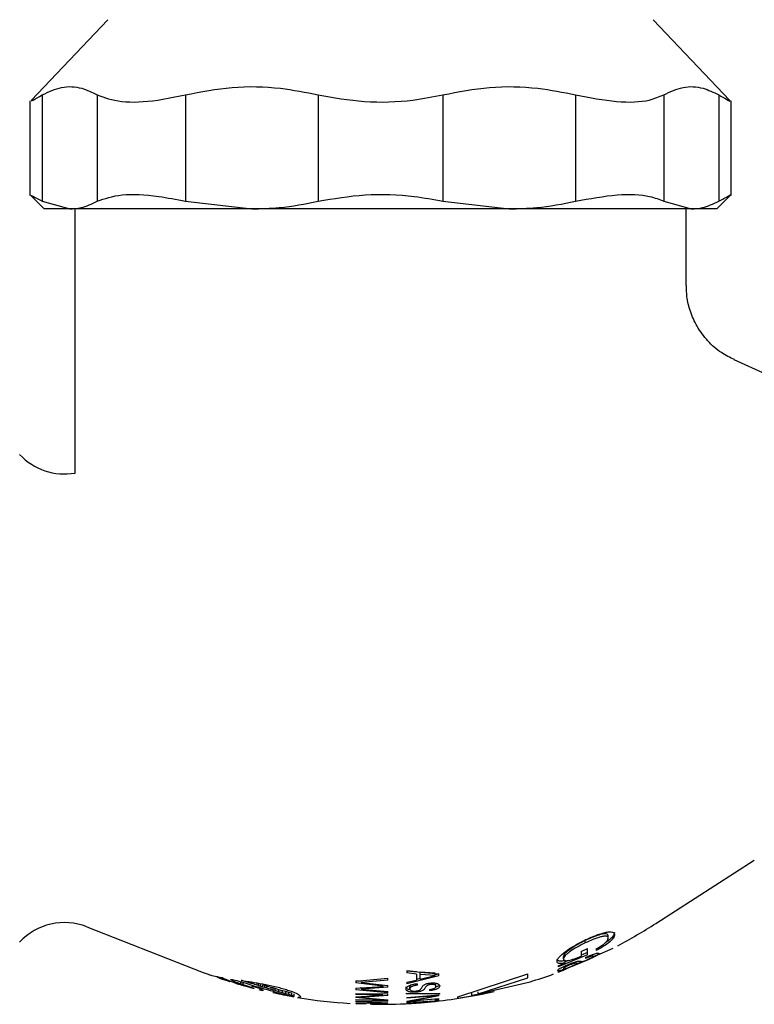
# Paper-space layout 'Sheet1' of a CAD drawing. Units: millimetres. Extents: x 6 to 320, y -9 to 206.
# Drawn here: x 235 to 247, y 154 to 170 of the extents above; entities that cross this region are included whole.
import ezdxf

# ---------------------------------------------------------------- set-up
doc = ezdxf.new("R2010")
doc.units = ezdxf.units.MM

psp = doc.layouts.new('Sheet1')

# ---------------------------------------------------------------- linework, layer by layer
at = {"color": 7, "linetype": 'Continuous', "lineweight": 25}
for p, q in [((236.416, 170.162), (235.163, 168.839)), ((246.591, 168.839), (245.339, 170.162)), ((235.347, 168.934), (235.347, 167.193)), ((236.245, 168.934), (236.245, 167.193)), ((237.688, 168.934), (237.688, 167.193)), ((239.857, 168.934), (239.857, 167.193)), ((241.898, 168.934), (241.898, 167.193)), ((244.066, 168.934), (244.066, 167.193)), ((245.509, 168.934), (245.509, 167.193)), ((246.408, 168.934), (246.408, 167.193)), ((235.144, 168.833), (235.144, 167.289)), ((246.611, 167.289), (246.611, 168.833)), ((235.144, 167.303), (235.377, 167.07)), ((246.377, 167.07), (246.611, 167.303)), ((235.347, 167.193), (235.796, 167.07)), ((237.688, 167.193), (238.772, 167.07)), ((241.898, 167.193), (242.982, 167.07)), ((245.509, 167.193), (245.958, 167.07)), ((235.796, 167.07), (235.377, 167.07)), ((238.772, 167.07), (235.796, 167.07)), ((235.877, 167.07), (235.877, 162.744)), ((242.982, 167.07), (238.772, 167.07)), ((245.958, 167.07), (242.982, 167.07)), ((245.877, 165.814), (245.877, 167.07)), ((246.377, 167.07), (245.958, 167.07)), ((247.192, 164.363), (246.663, 164.601)), ((245.38, 155.387), (246.99, 156.421)), ((236.077, 155.333), (237.824, 154.645)), ((244.601, 155.147), (244.601, 155.186)), ((244.223, 155.069), (244.223, 155.108)), ((244.264, 154.877), (243.784, 154.677)), ((243.868, 154.808), (243.868, 154.845)), ((244.159, 154.931), (244.264, 154.979)), ((244.159, 154.931), (244.159, 154.854)), ((244.264, 154.915), (244.159, 154.871)), ((244.264, 154.877), (244.264, 154.979)), ((244.432, 154.876), (244.338, 154.834)), ((244.382, 154.853), (244.682, 154.986)), ((244.404, 154.972), (244.404, 154.945)), ((243.784, 154.693), (243.898, 154.744)), ((243.784, 154.693), (243.784, 154.677)), ((244.182, 154.765), (243.787, 154.591)), ((243.95, 154.783), (243.898, 154.761)), ((243.898, 154.744), (243.898, 154.781)), ((244.273, 154.794), (243.941, 154.654)), ((244.015, 154.691), (244.125, 154.736)), ((244.229, 154.833), (244.229, 154.816)), ((244.273, 154.794), (244.273, 154.801)), ((241.466, 154.597), (241.309, 154.615)), ((241.309, 154.613), (241.833, 154.564)), ((241.309, 154.613), (241.309, 154.578)), ((241.466, 154.56), (241.309, 154.578)), ((241.833, 154.529), (241.309, 154.399)), ((241.466, 154.56), (241.466, 154.462)), ((241.77, 154.576), (241.527, 154.592)), ((241.527, 154.555), (241.527, 154.592)), ((241.527, 154.476), (241.527, 154.555)), ((241.77, 154.539), (241.527, 154.555)), ((241.527, 154.476), (241.77, 154.539)), ((241.77, 154.539), (241.77, 154.576)), ((241.833, 154.566), (241.77, 154.55)), ((241.77, 154.539), (241.77, 154.539)), ((241.833, 154.529), (241.833, 154.564)), ((242.142, 154.187), (243.287, 154.564)), ((243.287, 154.501), (243.287, 154.564)), ((243.875, 154.626), (243.792, 154.594)), ((243.792, 154.594), (243.792, 154.601)), ((243.868, 154.625), (243.875, 154.626)), ((243.874, 154.635), (243.874, 154.647)), ((238.212, 154.508), (238.212, 154.51)), ((238.214, 154.506), (238.212, 154.508)), ((238.217, 154.504), (238.214, 154.506)), ((238.224, 154.501), (238.217, 154.504)), ((238.23, 154.498), (238.224, 154.501)), ((238.236, 154.496), (238.23, 154.498)), ((238.244, 154.493), (238.236, 154.496)), ((238.239, 154.512), (238.256, 154.497)), ((238.25, 154.491), (238.244, 154.493)), ((238.256, 154.489), (238.25, 154.491)), ((238.256, 154.497), (238.26, 154.494)), ((238.261, 154.488), (238.256, 154.489)), ((238.26, 154.494), (238.261, 154.493)), ((238.261, 154.508), (238.273, 154.506)), ((238.267, 154.504), (238.261, 154.508)), ((238.261, 154.493), (238.264, 154.491)), ((238.261, 154.488), (238.261, 154.492)), ((238.264, 154.488), (238.261, 154.488)), ((238.264, 154.491), (238.265, 154.49)), ((238.265, 154.489), (238.264, 154.488)), ((238.265, 154.49), (238.265, 154.489)), ((238.267, 154.504), (238.267, 154.507)), ((238.277, 154.5), (238.267, 154.504)), ((238.273, 154.506), (238.293, 154.502)), ((238.277, 154.5), (238.277, 154.505)), ((238.287, 154.495), (238.277, 154.5)), ((238.296, 154.49), (238.287, 154.495)), ((238.293, 154.502), (238.307, 154.494)), ((238.296, 154.49), (238.296, 154.501)), ((238.308, 154.485), (238.296, 154.49)), ((238.307, 154.494), (238.33, 154.483)), ((238.308, 154.485), (238.308, 154.494)), ((238.323, 154.479), (238.308, 154.485)), ((238.339, 154.472), (238.323, 154.479)), ((238.33, 154.483), (238.357, 154.471)), ((238.339, 154.472), (238.339, 154.479)), ((238.355, 154.465), (238.339, 154.472)), ((238.355, 154.465), (238.355, 154.471)), ((238.37, 154.46), (238.355, 154.465)), ((238.357, 154.471), (238.387, 154.458)), ((238.37, 154.46), (238.37, 154.465)), ((238.383, 154.455), (238.37, 154.46)), ((238.383, 154.455), (238.383, 154.46)), ((238.392, 154.451), (238.383, 154.455)), ((238.387, 154.458), (238.421, 154.445)), ((238.394, 154.451), (238.394, 154.455)), ((238.398, 154.448), (238.394, 154.45)), ((238.398, 154.448), (238.398, 154.454)), ((238.401, 154.447), (238.398, 154.448)), ((238.401, 154.447), (238.401, 154.453)), ((238.404, 154.445), (238.401, 154.447)), ((238.404, 154.445), (238.404, 154.451)), ((238.407, 154.443), (238.404, 154.445)), ((238.411, 154.442), (238.407, 154.443)), ((238.407, 154.44), (238.412, 154.439)), ((238.411, 154.442), (238.411, 154.449)), ((238.412, 154.44), (238.411, 154.442)), ((238.415, 154.439), (238.412, 154.44)), ((238.412, 154.439), (238.415, 154.438)), ((238.416, 154.438), (238.415, 154.439)), ((238.415, 154.438), (238.416, 154.438)), ((238.421, 154.445), (238.458, 154.431)), ((238.43, 154.471), (238.433, 154.473)), ((238.432, 154.467), (238.43, 154.471)), ((238.432, 154.467), (238.432, 154.473)), ((238.441, 154.461), (238.432, 154.467)), ((238.433, 154.473), (238.441, 154.473)), ((238.441, 154.473), (238.455, 154.471)), ((238.441, 154.461), (238.441, 154.473)), ((238.454, 154.454), (238.441, 154.461)), ((238.454, 154.454), (238.454, 154.472)), ((238.473, 154.445), (238.454, 154.454)), ((238.455, 154.471), (238.477, 154.467)), ((238.458, 154.431), (238.498, 154.417)), ((238.496, 154.434), (238.473, 154.445)), ((238.477, 154.467), (238.499, 154.462)), ((238.523, 154.423), (238.496, 154.434)), ((238.498, 154.417), (238.54, 154.403)), ((238.499, 154.462), (238.527, 154.454)), ((238.522, 154.408), (238.515, 154.411)), ((238.529, 154.405), (238.522, 154.408)), ((238.555, 154.411), (238.523, 154.423)), ((238.527, 154.454), (238.56, 154.444)), ((238.535, 154.402), (238.529, 154.405)), ((238.539, 154.401), (238.535, 154.402)), ((238.536, 154.403), (238.536, 154.405)), ((238.552, 154.398), (238.536, 154.403)), ((238.536, 154.403), (238.538, 154.402)), ((238.538, 154.402), (238.544, 154.399)), ((238.543, 154.399), (238.539, 154.401)), ((238.54, 154.403), (238.584, 154.389)), ((238.543, 154.399), (238.544, 154.399)), ((238.543, 154.399), (238.543, 154.399)), ((238.544, 154.399), (238.543, 154.399)), ((238.558, 154.396), (238.552, 154.398)), ((238.591, 154.398), (238.555, 154.411)), ((238.558, 154.396), (238.558, 154.398)), ((238.572, 154.392), (238.558, 154.396)), ((238.56, 154.444), (238.597, 154.434)), ((238.572, 154.392), (238.572, 154.393)), ((238.593, 154.385), (238.572, 154.392)), ((238.584, 154.389), (238.63, 154.376)), ((238.591, 154.398), (238.591, 154.433)), ((238.63, 154.385), (238.591, 154.398)), ((238.618, 154.378), (238.593, 154.385)), ((238.597, 154.434), (238.636, 154.422)), ((238.613, 154.453), (238.6, 154.457)), ((238.613, 154.453), (238.613, 154.455)), ((238.642, 154.444), (238.613, 154.453)), ((238.618, 154.378), (238.618, 154.379)), ((238.642, 154.371), (238.618, 154.378)), ((238.63, 154.385), (238.63, 154.419)), ((238.672, 154.371), (238.63, 154.385)), ((238.63, 154.376), (238.677, 154.362)), ((238.636, 154.422), (238.68, 154.409)), ((238.642, 154.444), (238.642, 154.45)), ((238.672, 154.435), (238.642, 154.444)), ((238.663, 154.365), (238.642, 154.371)), ((238.663, 154.365), (238.663, 154.366)), ((238.677, 154.362), (238.663, 154.365)), ((238.702, 154.426), (238.672, 154.435)), ((238.717, 154.357), (238.672, 154.371)), ((238.677, 154.362), (238.718, 154.351)), ((238.684, 154.36), (238.677, 154.362)), ((238.68, 154.409), (238.726, 154.394)), ((238.732, 154.417), (238.702, 154.426)), ((238.726, 154.394), (238.774, 154.38)), ((238.732, 154.417), (238.732, 154.436)), ((238.762, 154.407), (238.732, 154.417)), ((238.762, 154.407), (238.762, 154.432)), ((238.794, 154.398), (238.762, 154.407)), ((238.774, 154.38), (238.822, 154.365)), ((238.794, 154.398), (238.794, 154.427)), ((238.825, 154.388), (238.794, 154.398)), ((238.797, 154.357), (238.797, 154.373)), ((238.822, 154.365), (238.874, 154.35)), ((238.858, 154.378), (238.825, 154.388)), ((238.858, 154.378), (238.858, 154.413)), ((238.89, 154.369), (238.858, 154.378)), ((238.89, 154.369), (238.89, 154.403)), ((238.922, 154.359), (238.89, 154.369)), ((238.922, 154.359), (238.922, 154.393)), ((238.988, 154.373), (238.956, 154.383)), ((238.956, 154.348), (238.956, 154.383)), ((239.021, 154.363), (238.988, 154.373)), ((238.988, 154.339), (238.988, 154.373)), ((239.054, 154.353), (239.021, 154.363)), ((239.021, 154.329), (239.021, 154.363)), ((240.476, 154.444), (241, 154.492)), ((240.564, 154.44), (240.476, 154.451)), ((240.476, 154.444), (240.476, 154.416)), ((240.916, 154.36), (240.476, 154.416)), ((241, 154.461), (240.564, 154.424)), ((240.564, 154.424), (241, 154.374)), ((240.564, 154.424), (240.564, 154.424)), ((240.916, 154.36), (240.916, 154.383)), ((241, 154.461), (241, 154.492)), ((241, 154.346), (241, 154.374)), ((241.309, 154.429), (241.466, 154.462)), ((241.309, 154.429), (241.309, 154.399)), ((241.527, 154.489), (241.466, 154.474)), ((241.483, 154.378), (241.483, 154.402)), ((241.696, 154.39), (241.696, 154.414)), ((241.785, 154.36), (241.785, 154.395)), ((242.474, 154.236), (243.287, 154.501)), ((242.474, 154.236), (243.326, 154.434)), ((238.689, 154.358), (238.687, 154.359)), ((238.692, 154.358), (238.691, 154.358)), ((238.764, 154.343), (238.717, 154.357)), ((238.718, 154.351), (238.749, 154.342)), ((238.749, 154.342), (238.773, 154.336)), ((238.775, 154.34), (238.764, 154.343)), ((238.771, 154.347), (238.77, 154.346)), ((238.77, 154.346), (238.771, 154.345)), ((238.772, 154.35), (238.771, 154.349)), ((238.771, 154.349), (238.771, 154.347)), ((238.771, 154.344), (238.771, 154.347)), ((238.771, 154.345), (238.771, 154.344)), ((238.771, 154.344), (238.772, 154.342)), ((238.773, 154.351), (238.772, 154.35)), ((238.772, 154.342), (238.773, 154.341)), ((238.776, 154.352), (238.773, 154.351)), ((238.773, 154.341), (238.775, 154.34)), ((238.773, 154.336), (238.791, 154.331)), ((238.778, 154.353), (238.776, 154.352)), ((238.781, 154.354), (238.778, 154.353)), ((238.785, 154.355), (238.781, 154.354)), ((238.79, 154.356), (238.785, 154.355)), ((238.795, 154.356), (238.79, 154.356)), ((238.791, 154.331), (238.803, 154.328)), ((238.797, 154.357), (238.795, 154.356)), ((238.807, 154.354), (238.797, 154.357)), ((238.941, 154.314), (238.807, 154.354)), ((238.814, 154.326), (238.813, 154.327)), ((238.814, 154.326), (238.814, 154.326)), ((238.874, 154.35), (238.923, 154.335)), ((238.956, 154.348), (238.922, 154.359)), ((238.923, 154.335), (238.975, 154.32)), ((238.923, 154.307), (238.926, 154.308)), ((238.923, 154.305), (238.923, 154.307)), ((238.924, 154.303), (238.923, 154.305)), ((238.927, 154.301), (238.924, 154.303)), ((238.926, 154.308), (238.929, 154.31)), ((238.93, 154.298), (238.927, 154.301)), ((238.929, 154.31), (238.936, 154.311)), ((238.935, 154.296), (238.93, 154.298)), ((238.94, 154.294), (238.935, 154.296)), ((238.936, 154.311), (238.945, 154.312)), ((238.945, 154.293), (238.94, 154.294)), ((238.947, 154.312), (238.941, 154.314)), ((238.945, 154.312), (238.947, 154.312)), ((238.95, 154.292), (238.945, 154.293)), ((238.956, 154.291), (238.95, 154.292)), ((238.988, 154.339), (238.956, 154.348)), ((238.959, 154.29), (238.956, 154.291)), ((238.963, 154.29), (238.959, 154.29)), ((238.965, 154.291), (238.963, 154.29)), ((238.975, 154.32), (239.024, 154.306)), ((239.021, 154.329), (238.988, 154.339)), ((239.054, 154.319), (239.021, 154.329)), ((239.024, 154.306), (239.073, 154.292)), ((239.088, 154.343), (239.054, 154.353)), ((239.088, 154.309), (239.054, 154.319)), ((239.073, 154.292), (239.12, 154.278)), ((239.12, 154.333), (239.088, 154.343)), ((239.088, 154.309), (239.088, 154.343)), ((239.12, 154.299), (239.088, 154.309)), ((239.117, 154.255), (239.117, 154.255)), ((239.12, 154.253), (239.117, 154.255)), ((239.153, 154.324), (239.12, 154.333)), ((239.12, 154.299), (239.12, 154.333)), ((239.153, 154.289), (239.12, 154.299)), ((239.12, 154.278), (239.165, 154.266)), ((239.12, 154.253), (239.12, 154.253)), ((239.13, 154.251), (239.12, 154.253)), ((239.152, 154.247), (239.13, 154.251)), ((239.173, 154.242), (239.152, 154.247)), ((239.216, 154.305), (239.153, 154.324)), ((239.153, 154.289), (239.153, 154.324)), ((239.216, 154.271), (239.153, 154.289)), ((239.165, 154.266), (239.207, 154.254)), ((239.194, 154.238), (239.173, 154.242)), ((239.214, 154.234), (239.194, 154.238)), ((239.207, 154.254), (239.247, 154.243)), ((239.235, 154.229), (239.214, 154.234)), ((239.276, 154.288), (239.216, 154.305)), ((239.216, 154.271), (239.216, 154.305)), ((239.276, 154.254), (239.216, 154.271)), ((239.254, 154.225), (239.235, 154.229)), ((239.247, 154.243), (239.284, 154.233)), ((239.273, 154.222), (239.254, 154.225)), ((239.292, 154.218), (239.273, 154.222)), ((239.33, 154.273), (239.276, 154.288)), ((239.276, 154.254), (239.276, 154.288)), ((239.33, 154.239), (239.276, 154.254)), ((239.284, 154.233), (239.319, 154.224)), ((239.31, 154.215), (239.292, 154.218)), ((239.328, 154.211), (239.31, 154.215)), ((239.319, 154.224), (239.351, 154.216)), ((239.343, 154.208), (239.328, 154.211)), ((239.381, 154.259), (239.33, 154.273)), ((239.33, 154.239), (239.33, 154.273)), ((239.381, 154.225), (239.33, 154.239)), ((239.359, 154.205), (239.343, 154.208)), ((239.351, 154.216), (239.378, 154.209)), ((239.375, 154.202), (239.359, 154.205)), ((239.39, 154.2), (239.375, 154.202)), ((239.378, 154.209), (239.403, 154.203)), ((239.426, 154.246), (239.381, 154.259)), ((239.381, 154.225), (239.381, 154.259)), ((239.426, 154.212), (239.381, 154.225)), ((239.403, 154.203), (239.424, 154.198)), ((239.426, 154.212), (239.426, 154.246)), ((239.468, 154.201), (239.426, 154.212)), ((239.468, 154.201), (239.468, 154.235)), ((240.476, 154.328), (240.916, 154.359)), ((240.476, 154.328), (240.476, 154.305)), ((241, 154.254), (240.476, 154.305)), ((240.476, 154.244), (241, 154.235)), ((240.476, 154.244), (240.476, 154.226)), ((240.912, 154.216), (240.476, 154.226)), ((240.476, 154.188), (240.912, 154.216)), ((240.564, 154.331), (240.544, 154.333)), ((241, 154.21), (240.559, 154.178)), ((241, 154.346), (240.564, 154.313)), ((240.564, 154.312), (240.564, 154.313)), ((240.564, 154.312), (241, 154.274)), ((240.912, 154.216), (240.912, 154.236)), ((240.912, 154.216), (240.912, 154.216)), ((240.916, 154.36), (240.916, 154.359)), ((241, 154.254), (241, 154.274)), ((241, 154.21), (241, 154.235)), ((241.296, 154.25), (241.847, 154.244)), ((241.296, 154.25), (241.296, 154.236)), ((241.847, 154.232), (241.296, 154.236)), ((241.309, 154.177), (241.833, 154.222)), ((241.357, 154.317), (241.357, 154.352)), ((241.833, 154.207), (241.408, 154.124)), ((241.451, 154.264), (241.451, 154.283)), ((241.678, 154.308), (241.678, 154.289)), ((241.73, 154.197), (241.73, 154.213)), ((241.833, 154.207), (241.833, 154.222)), ((241.847, 154.232), (241.847, 154.244)), ((242.142, 154.165), (242.371, 154.203)), ((242.371, 154.213), (242.734, 154.275)), ((242.371, 154.213), (242.371, 154.247)), ((242.371, 154.203), (242.371, 154.213)), ((242.474, 154.236), (242.474, 154.27)), ((239.402, 154.197), (239.39, 154.2)), ((239.415, 154.195), (239.402, 154.197)), ((239.436, 154.192), (239.415, 154.195)), ((239.424, 154.198), (239.44, 154.194)), ((239.436, 154.192), (239.436, 154.195)), ((239.449, 154.189), (239.436, 154.192)), ((239.44, 154.194), (239.452, 154.191)), ((239.458, 154.188), (239.449, 154.189)), ((239.452, 154.191), (239.458, 154.189)), ((239.458, 154.189), (239.461, 154.188)), ((239.458, 154.188), (239.458, 154.189)), ((239.461, 154.188), (239.458, 154.188)), ((239.551, 154.179), (239.535, 154.184)), ((240.476, 154.188), (240.476, 154.175)), ((240.912, 154.135), (240.476, 154.175)), ((240.476, 154.145), (240.912, 154.135)), ((240.476, 154.145), (240.476, 154.134)), ((241, 154.125), (240.476, 154.134)), ((240.476, 154.117), (241, 154.109)), ((240.476, 154.117), (240.476, 154.109)), ((240.66, 154.102), (240.476, 154.109)), ((240.476, 154.085), (240.741, 154.091)), ((240.788, 154.086), (240.476, 154.08)), ((240.476, 154.085), (240.476, 154.08)), ((240.476, 154.076), (240.476, 154.076)), ((240.643, 154.069), (240.476, 154.076)), ((240.559, 154.178), (240.559, 154.193)), ((240.559, 154.178), (241, 154.141)), ((240.66, 154.102), (240.66, 154.114)), ((240.741, 154.091), (240.66, 154.102)), ((240.968, 154.069), (240.708, 154.068)), ((240.739, 154.1), (240.739, 154.113)), ((240.739, 154.1), (241, 154.076)), ((241, 154.1), (240.739, 154.1)), ((240.741, 154.091), (240.741, 154.1)), ((241, 154.072), (240.788, 154.086)), ((240.912, 154.135), (240.912, 154.148)), ((240.912, 154.135), (240.912, 154.135)), ((241, 154.125), (241, 154.141)), ((241, 154.1), (241, 154.109)), ((241, 154.072), (241, 154.076)), ((241.73, 154.197), (241.309, 154.164)), ((241.309, 154.119), (241.73, 154.196)), ((241.309, 154.177), (241.309, 154.164)), ((241.833, 154.154), (241.309, 154.11)), ((241.309, 154.119), (241.309, 154.11)), ((241.309, 154.102), (241.37, 154.106)), ((241.309, 154.102), (241.309, 154.078)), ((241.37, 154.081), (241.309, 154.078)), ((241.37, 154.106), (241.772, 154.117)), ((241.772, 154.115), (241.37, 154.098)), ((241.37, 154.081), (241.37, 154.098)), ((241.408, 154.124), (241.833, 154.162)), ((241.408, 154.124), (241.408, 154.138)), ((241.483, 154.088), (241.483, 154.088)), ((241.73, 154.197), (241.73, 154.196)), ((241.772, 154.137), (241.833, 154.144)), ((241.772, 154.137), (241.772, 154.117)), ((241.833, 154.122), (241.772, 154.115)), ((241.833, 154.154), (241.833, 154.162)), ((241.833, 154.122), (241.833, 154.144)), ((242.142, 154.165), (242.142, 154.187))]:
    psp.add_line(p, q, dxfattribs=at)
at = {"color": 8, "linetype": 'Continuous', "lineweight": 25}
for p, q in [((243.941, 154.654), (243.941, 154.663)), ((238.287, 154.495), (238.287, 154.503)), ((238.323, 154.479), (238.323, 154.487)), ((238.552, 154.398), (238.552, 154.4)), ((238.795, 154.356), (238.795, 154.374)), ((238.807, 154.354), (238.807, 154.37))]:
    psp.add_line(p, q, dxfattribs=at)
at = {"color": 7, "linetype": 'Continuous', "lineweight": 25, "flags": 128}
psp.add_lwpolyline([(238.544, 154.399), (238.544, 154.399), (238.544, 154.399), (238.545, 154.399), (238.545, 154.399), (238.546, 154.399), (238.546, 154.398), (238.547, 154.398), (238.547, 154.398)], dxfattribs=at)
at = {"color": 7, "linetype": 'Continuous', "lineweight": 25}
for centre, radius, start, end in [((235.71, 163.736), 1, 222.8318, 279.8261), ((235.71, 154.403), 1, 68.5046, 137.1682), ((240.877, 162.399), 8.333, 297.7443, 302.7102), ((240.877, 162.399), 8.333, 248.5046, 250.4954), ((240.877, 162.399), 8.333, 287.065, 289.8631), ((240.877, 162.399), 8.333, 251.5876, 252.7762), ((240.877, 162.399), 8.333, 253.7635, 253.8852), ((240.877, 162.399), 8.333, 256.188, 256.6226), ((240.877, 162.399), 8.333, 275.729, 282.8571), ((240.877, 162.399), 8.333, 260.6362, 266.5989), ((240.877, 162.399), 8.333, 269.0381, 273.3474), ((240.877, 162.399), 8.333, 274.1709, 275.729)]:
    psp.add_arc(centre, radius, start, end, dxfattribs=at)
for points, knots in [([(235.347, 168.934), (235.452, 168.983), (235.665, 169.081), (235.969, 169.067), (236.16, 168.975), (236.245, 168.934)], [0, 0, 0, 0, 0.353345, 0.715477, 1, 1, 1, 1]), ([(237.688, 168.934), (237.942, 168.983), (238.455, 169.081), (239.189, 169.067), (239.653, 168.975), (239.857, 168.934)], [0, 0, 0, 0, 0.353345, 0.715477, 1, 1, 1, 1]), ([(241.898, 168.934), (242.151, 168.983), (242.665, 169.081), (243.399, 169.067), (243.862, 168.975), (244.066, 168.934)], [0, 0, 0, 0, 0.353346, 0.715477, 1, 1, 1, 1]), ([(245.509, 168.934), (245.614, 168.983), (245.827, 169.081), (246.131, 169.067), (246.323, 168.975), (246.408, 168.934)], [0, 0, 0, 0, 0.353345, 0.715477, 1, 1, 1, 1]), ([(235.17, 168.833), (235.168, 168.832), (235.165, 168.83), (235.287, 168.9), (235.347, 168.934)], [0, 0, 0, 0, 0.506243, 1, 1, 1, 1]), ([(236.245, 168.934), (236.365, 168.889), (236.607, 168.799), (237.148, 168.821), (237.535, 168.902), (237.688, 168.934)], [0, 0, 0, 0, 0.376403, 0.753204, 1, 1, 1, 1]), ([(239.857, 168.934), (240.106, 168.889), (240.606, 168.799), (241.331, 168.821), (241.737, 168.902), (241.898, 168.934)], [0, 0, 0, 0, 0.3764023, 0.7532045, 1, 1, 1, 1]), ([(244.066, 168.934), (244.299, 168.889), (244.764, 168.799), (245.248, 168.821), (245.435, 168.902), (245.509, 168.934)], [0, 0, 0, 0, 0.3764024, 0.7532037, 1, 1, 1, 1]), ([(246.408, 168.934), (246.5, 168.881), (246.623, 168.811), (246.592, 168.829), (246.584, 168.833)], [0, 0, 0, 0, 0.752553, 1, 1, 1, 1]), ([(235.17, 167.289), (235.169, 167.29), (235.167, 167.291), (235.289, 167.225), (235.347, 167.193)], [0, 0, 0, 0, 0.524142, 1, 1, 1, 1]), ([(236.245, 167.193), (236.367, 167.237), (236.612, 167.323), (237.155, 167.299), (237.54, 167.223), (237.688, 167.193)], [0, 0, 0, 0, 0.380901, 0.7621637, 1, 1, 1, 1]), ([(239.857, 167.193), (240.11, 167.237), (240.616, 167.323), (241.339, 167.299), (241.743, 167.223), (241.898, 167.193)], [0, 0, 0, 0, 0.380901, 0.762164, 1, 1, 1, 1]), ([(244.066, 167.193), (244.301, 167.237), (244.772, 167.323), (245.253, 167.299), (245.438, 167.223), (245.509, 167.193)], [0, 0, 0, 0, 0.380901, 0.762163, 1, 1, 1, 1]), ([(246.408, 167.193), (246.501, 167.244), (246.624, 167.311), (246.592, 167.293), (246.585, 167.289)], [0, 0, 0, 0, 0.761505, 1, 1, 1, 1]), ([(235.796, 167.07), (235.858, 167.073), (236.009, 167.082), (236.158, 167.152), (236.245, 167.193)], [0, 0, 0, 0, 0.413089, 1, 1, 1, 1]), ([(238.772, 167.07), (238.923, 167.073), (239.287, 167.082), (239.646, 167.152), (239.857, 167.193)], [0, 0, 0, 0, 0.413089, 1, 1, 1, 1]), ([(242.982, 167.07), (243.132, 167.073), (243.497, 167.082), (243.856, 167.152), (244.066, 167.193)], [0, 0, 0, 0, 0.4130888, 1, 1, 1, 1]), ([(245.958, 167.07), (246.021, 167.073), (246.172, 167.082), (246.32, 167.152), (246.408, 167.193)], [0, 0, 0, 0, 0.4130882, 1, 1, 1, 1]), ([(246.665, 164.605), (246.592, 164.64), (246.431, 164.718), (246.223, 164.906), (246.051, 165.137), (245.94, 165.387), (245.884, 165.613), (245.881, 165.755), (245.88, 165.814)], [0, 0, 0, 0, 0.157834, 0.350792, 0.545008, 0.721586, 0.883852, 1, 1, 1, 1]), ([(244.216, 155.113), (244.274, 155.139), (244.361, 155.179), (244.474, 155.22), (244.553, 155.242), (244.621, 155.252), (244.672, 155.248), (244.701, 155.231), (244.704, 155.212), (244.706, 155.203)], [0, 0, 0, 0, 0.249932, 0.379909, 0.499947, 0.624977, 0.749994, 0.867444, 1, 1, 1, 1]), ([(244.601, 155.186), (244.598, 155.197), (244.594, 155.215), (244.548, 155.22), (244.485, 155.211), (244.374, 155.176), (244.283, 155.135), (244.223, 155.108)], [0, 0, 0, 0, 0.196505, 0.334047, 0.471275, 0.658244, 1, 1, 1, 1]), ([(244.601, 155.147), (244.6, 155.154), (244.598, 155.168), (244.574, 155.179), (244.532, 155.179), (244.46, 155.165), (244.352, 155.127), (244.266, 155.088), (244.223, 155.069)], [0, 0, 0, 0, 0.125993, 0.251289, 0.37637, 0.500777, 0.750643, 1, 1, 1, 1]), ([(244.706, 155.203), (244.702, 155.186), (244.695, 155.152), (244.634, 155.087), (244.531, 155.014), (244.446, 154.968), (244.404, 154.945)], [0, 0, 0, 0, 0.250903, 0.500943, 0.750773, 1, 1, 1, 1]), ([(244.706, 155.242), (244.699, 155.219), (244.689, 155.18), (244.624, 155.118), (244.573, 155.085), (244.555, 155.073)], [0, 0, 0, 0, 0.493208, 0.818708, 1, 1, 1, 1]), ([(243.764, 154.766), (243.765, 154.776), (243.769, 154.796), (243.806, 154.849), (243.895, 154.927), (244.043, 155.025), (244.159, 155.084), (244.216, 155.113)], [0, 0, 0, 0, 0.125299, 0.250988, 0.500469, 0.750645, 1, 1, 1, 1]), ([(244.223, 155.108), (244.159, 155.075), (244.055, 155.022), (243.945, 154.945), (243.88, 154.886), (243.872, 154.859), (243.868, 154.845)], [0, 0, 0, 0, 0.363835, 0.593496, 0.787768, 1, 1, 1, 1]), ([(244.223, 155.069), (244.179, 155.047), (244.092, 155.003), (243.994, 154.942), (243.932, 154.895), (243.895, 154.861), (243.872, 154.831), (243.869, 154.815), (243.868, 154.808)], [0, 0, 0, 0, 0.2506181, 0.5000527, 0.6253702, 0.7500759, 0.8753072, 1, 1, 1, 1]), ([(244.404, 154.972), (244.433, 154.988), (244.49, 155.02), (244.556, 155.07), (244.595, 155.113), (244.599, 155.136), (244.601, 155.147)], [0, 0, 0, 0, 0.250718, 0.50028, 0.750312, 1, 1, 1, 1]), ([(243.868, 154.808), (243.871, 154.798), (243.875, 154.782), (243.912, 154.778), (243.95, 154.782), (243.997, 154.793), (244.067, 154.815), (244.122, 154.838), (244.159, 154.854)], [0, 0, 0, 0, 0.25045, 0.376019, 0.500954, 0.626497, 0.751983, 1, 1, 1, 1]), ([(244.229, 154.833), (244.261, 154.846), (244.308, 154.867), (244.365, 154.887), (244.399, 154.897), (244.424, 154.902), (244.445, 154.903), (244.448, 154.898), (244.45, 154.895)], [0, 0, 0, 0, 0.2502428, 0.376064, 0.5001628, 0.6201194, 0.7507813, 1, 1, 1, 1]), ([(244.357, 154.852), (244.356, 154.854), (244.353, 154.858), (244.337, 154.856), (244.31, 154.849), (244.276, 154.836), (244.248, 154.824), (244.229, 154.816)], [0, 0, 0, 0, 0.249543, 0.499319, 0.623086, 0.749612, 1, 1, 1, 1]), ([(244.249, 154.79), (244.266, 154.798), (244.291, 154.809), (244.32, 154.823), (244.336, 154.833), (244.347, 154.84), (244.355, 154.847), (244.356, 154.85), (244.357, 154.852)], [0, 0, 0, 0, 0.249138, 0.373851, 0.498675, 0.623915, 0.749096, 1, 1, 1, 1]), ([(244.45, 154.895), (244.449, 154.892), (244.447, 154.885), (244.425, 154.869), (244.389, 154.849), (244.343, 154.826), (244.301, 154.807), (244.273, 154.794)], [0, 0, 0, 0, 0.250602, 0.50006, 0.625202, 0.750517, 1, 1, 1, 1]), ([(243.898, 154.781), (243.874, 154.776), (243.826, 154.767), (243.776, 154.773), (243.768, 154.792), (243.764, 154.803)], [0, 0, 0, 0, 0.287009, 0.575637, 1, 1, 1, 1]), ([(243.898, 154.744), (243.876, 154.74), (243.834, 154.731), (243.794, 154.734), (243.769, 154.745), (243.766, 154.759), (243.764, 154.766)], [0, 0, 0, 0, 0.249587, 0.49949, 0.73733, 1, 1, 1, 1]), ([(243.775, 154.619), (243.777, 154.623), (243.779, 154.629), (243.796, 154.643), (243.817, 154.657), (243.845, 154.672), (243.89, 154.694), (243.929, 154.71), (243.955, 154.72)], [0, 0, 0, 0, 0.250577, 0.379285, 0.501059, 0.625908, 0.751056, 1, 1, 1, 1]), ([(243.964, 154.705), (243.957, 154.702), (243.942, 154.696), (243.921, 154.687), (243.904, 154.678), (243.884, 154.667), (243.871, 154.657), (243.869, 154.653), (243.868, 154.651)], [0, 0, 0, 0, 0.12606, 0.250469, 0.37602, 0.501626, 0.75102, 1, 1, 1, 1]), ([(243.868, 154.651), (243.869, 154.649), (243.872, 154.644), (243.896, 154.649), (243.925, 154.657), (243.952, 154.666), (243.983, 154.678), (244.004, 154.686), (244.015, 154.691)], [0, 0, 0, 0, 0.2501119, 0.4993923, 0.6245478, 0.7497832, 0.8749025, 1, 1, 1, 1]), ([(243.955, 154.72), (243.982, 154.731), (244.022, 154.747), (244.07, 154.762), (244.109, 154.772), (244.138, 154.774), (244.149, 154.772), (244.154, 154.77)], [0, 0, 0, 0, 0.250255, 0.375426, 0.499681, 0.749133, 1, 1, 1, 1]), ([(244.125, 154.736), (244.117, 154.734), (244.102, 154.73), (244.092, 154.732), (244.085, 154.736), (244.072, 154.738), (244.054, 154.736), (244.031, 154.73), (244.003, 154.721), (243.98, 154.712), (243.964, 154.705)], [0, 0, 0, 0, 0.124198, 0.249422, 0.499782, 0.624919, 0.749863, 0.813104, 0.875297, 1, 1, 1, 1]), ([(244.154, 154.77), (244.16, 154.768), (244.167, 154.765), (244.181, 154.765), (244.192, 154.768), (244.206, 154.772), (244.224, 154.779), (244.239, 154.786), (244.249, 154.79)], [0, 0, 0, 0, 0.5010265, 0.6261011, 0.750985, 0.8137429, 0.8763278, 1, 1, 1, 1]), ([(238.096, 154.546), (238.103, 154.543), (238.126, 154.533), (238.193, 154.52), (238.239, 154.512)], [0, 0, 0, 0, 0.309737, 1, 1, 1, 1]), ([(243.874, 154.635), (243.859, 154.63), (243.828, 154.62), (243.785, 154.61), (243.779, 154.615), (243.775, 154.619)], [0, 0, 0, 0, 0.251864, 0.501987, 1, 1, 1, 1]), ([(243.775, 154.591), (243.776, 154.593), (243.778, 154.594), (243.79, 154.6), (243.802, 154.606), (243.819, 154.613), (243.843, 154.622), (243.862, 154.63), (243.874, 154.635)], [0, 0, 0, 0, 0.250158, 0.377402, 0.500357, 0.625533, 0.750812, 1, 1, 1, 1]), ([(243.792, 154.594), (243.786, 154.593), (243.776, 154.59), (243.776, 154.591), (243.775, 154.591)], [0, 0, 0, 0, 0.49724, 1, 1, 1, 1]), ([(243.941, 154.654), (243.926, 154.648), (243.905, 154.64), (243.882, 154.631), (243.874, 154.628), (243.871, 154.627), (243.869, 154.625), (243.868, 154.625), (243.868, 154.625)], [0, 0, 0, 0, 0.499901, 0.686901, 0.749425, 0.809991, 0.874736, 1, 1, 1, 1]), ([(238.394, 154.451), (238.393, 154.451), (238.393, 154.451), (238.392, 154.451), (238.392, 154.451)], [0, 0, 0, 0, 0.560397, 1, 1, 1, 1]), ([(238.394, 154.45), (238.394, 154.45), (238.394, 154.451), (238.394, 154.451), (238.394, 154.451)], [0, 0, 0, 0, 0.560622, 1, 1, 1, 1]), ([(238.6, 154.457), (238.655, 154.449), (238.764, 154.432), (238.953, 154.4), (239.12, 154.365), (239.251, 154.332), (239.31, 154.315), (239.339, 154.306)], [0, 0, 0, 0, 0.249842, 0.499566, 0.749293, 0.87491, 1, 1, 1, 1]), ([(241.296, 154.315), (241.297, 154.324), (241.301, 154.341), (241.33, 154.365), (241.367, 154.381), (241.402, 154.391), (241.441, 154.399), (241.469, 154.401), (241.483, 154.402)], [0, 0, 0, 0, 0.250849, 0.499965, 0.625366, 0.749667, 0.875023, 1, 1, 1, 1]), ([(241.378, 154.383), (241.372, 154.379), (241.359, 154.368), (241.357, 154.358), (241.357, 154.352)], [0, 0, 0, 0, 0.425713, 1, 1, 1, 1]), ([(241.483, 154.378), (241.474, 154.377), (241.454, 154.375), (241.427, 154.37), (241.403, 154.362), (241.38, 154.351), (241.361, 154.336), (241.358, 154.324), (241.357, 154.317)], [0, 0, 0, 0, 0.125855, 0.250945, 0.376027, 0.501848, 0.730956, 1, 1, 1, 1]), ([(241.696, 154.39), (241.691, 154.389), (241.681, 154.388), (241.667, 154.385), (241.656, 154.381), (241.637, 154.371), (241.615, 154.35), (241.604, 154.325), (241.583, 154.301), (241.561, 154.287), (241.534, 154.277), (241.509, 154.271), (241.481, 154.266), (241.461, 154.265), (241.451, 154.264)], [0, 0, 0, 0, 0.031605, 0.062892, 0.093793, 0.125653, 0.249503, 0.499795, 0.624966, 0.749493, 0.811982, 0.874651, 0.937356, 1, 1, 1, 1]), ([(241.452, 154.283), (241.462, 154.284), (241.477, 154.285), (241.494, 154.29), (241.515, 154.297), (241.541, 154.316), (241.556, 154.346), (241.578, 154.377), (241.613, 154.396), (241.636, 154.404), (241.664, 154.411), (241.684, 154.413), (241.693, 154.414)], [0, 0, 0, 0, 0.062616, 0.094007, 0.12532, 0.249471, 0.499907, 0.74899, 0.811614, 0.874444, 0.937257, 1, 1, 1, 1]), ([(241.847, 154.366), (241.845, 154.358), (241.843, 154.343), (241.816, 154.323), (241.782, 154.309), (241.74, 154.297), (241.703, 154.292), (241.678, 154.289)], [0, 0, 0, 0, 0.251214, 0.500899, 0.62677, 0.75231, 1, 1, 1, 1]), ([(241.693, 154.414), (241.705, 154.415), (241.728, 154.417), (241.762, 154.416), (241.791, 154.412), (241.82, 154.403), (241.842, 154.387), (241.845, 154.373), (241.847, 154.366)], [0, 0, 0, 0, 0.125985, 0.250979, 0.376473, 0.50146, 0.75114, 1, 1, 1, 1]), ([(241.785, 154.36), (241.785, 154.364), (241.783, 154.373), (241.772, 154.383), (241.755, 154.389), (241.738, 154.391), (241.717, 154.392), (241.703, 154.39), (241.696, 154.39)], [0, 0, 0, 0, 0.249891, 0.499387, 0.624793, 0.750097, 0.875227, 1, 1, 1, 1]), ([(241.785, 154.395), (241.786, 154.402), (241.786, 154.408), (241.777, 154.414), (241.777, 154.414)], [0, 0, 0, 0, 0.985211, 1, 1, 1, 1]), ([(241.829, 154.37), (241.823, 154.365), (241.812, 154.356), (241.79, 154.348), (241.78, 154.345)], [0, 0, 0, 0, 0.571661, 1, 1, 1, 1]), ([(238.775, 154.34), (238.775, 154.34), (238.775, 154.34), (238.775, 154.34), (238.775, 154.34)], [0, 0, 0, 0, 0.559512, 1, 1, 1, 1]), ([(238.803, 154.328), (238.803, 154.328), (238.805, 154.328), (238.806, 154.327), (238.806, 154.327)], [0, 0, 0, 0, 0.560124, 1, 1, 1, 1]), ([(239.339, 154.306), (239.365, 154.297), (239.417, 154.28), (239.496, 154.248), (239.557, 154.214), (239.578, 154.188), (239.56, 154.182), (239.551, 154.179)], [0, 0, 0, 0, 0.126382, 0.251634, 0.501697, 0.751288, 1, 1, 1, 1]), ([(241.349, 154.305), (241.344, 154.306), (241.324, 154.311), (241.301, 154.326), (241.298, 154.341), (241.296, 154.35)], [0, 0, 0, 0, 0.122063, 0.498632, 1, 1, 1, 1]), ([(241.451, 154.264), (241.439, 154.263), (241.414, 154.262), (241.38, 154.264), (241.351, 154.268), (241.321, 154.278), (241.3, 154.293), (241.297, 154.308), (241.296, 154.315)], [0, 0, 0, 0, 0.126193, 0.251136, 0.375956, 0.501247, 0.750902, 1, 1, 1, 1]), ([(241.357, 154.317), (241.357, 154.313), (241.359, 154.303), (241.37, 154.292), (241.388, 154.286), (241.406, 154.283), (241.429, 154.282), (241.444, 154.283), (241.452, 154.283)], [0, 0, 0, 0, 0.249953, 0.499621, 0.625138, 0.750436, 0.875414, 1, 1, 1, 1]), ([(241.678, 154.308), (241.694, 154.31), (241.718, 154.314), (241.746, 154.322), (241.767, 154.331), (241.783, 154.344), (241.785, 154.355), (241.785, 154.36)], [0, 0, 0, 0, 0.250663, 0.37557, 0.5005, 0.750561, 1, 1, 1, 1]), ([(241.364, 154.08), (241.366, 154.08), (241.378, 154.081), (241.416, 154.083), (241.456, 154.086), (241.483, 154.088)], [0, 0, 0, 0, 0.0673624, 0.3791852, 1, 1, 1, 1]), ([(241.483, 154.088), (241.474, 154.087), (241.455, 154.086), (241.436, 154.085), (241.427, 154.084), (241.427, 154.084)], [0, 0, 0, 0, 0.478101, 0.950761, 1, 1, 1, 1])]:
    psp.add_open_spline(points, degree=3, knots=knots, dxfattribs=at)

doc.saveas('drawing.dxf')
